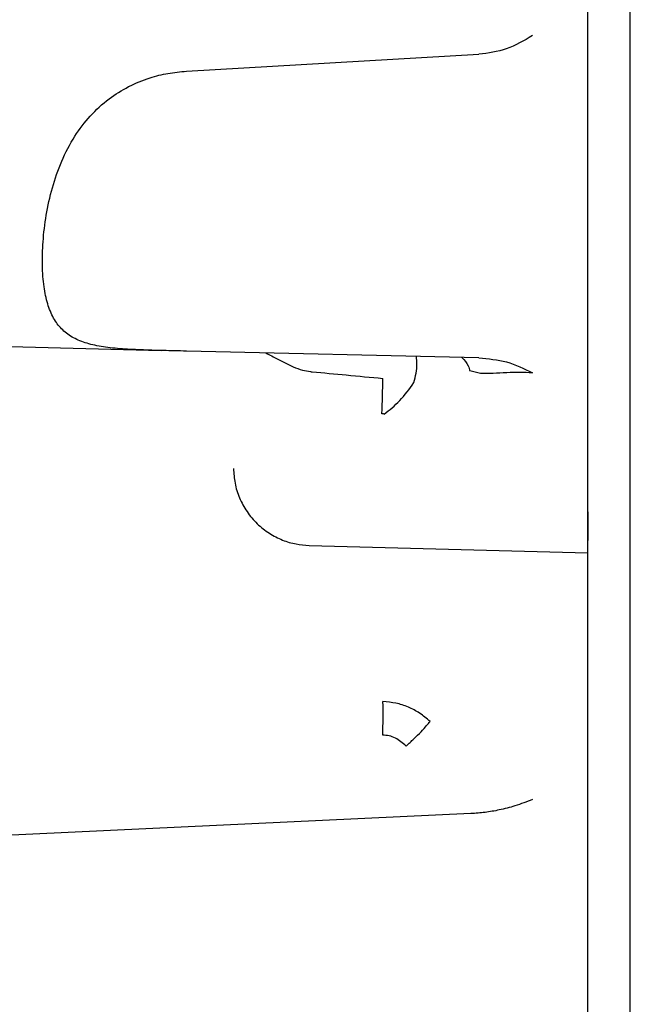
# Model space of a CAD drawing. Units: inches. Extents: x 0.2 to 16.7, y -10.9 to 10.7.
# Drawn here: x 2.7 to 2.8, y -10.2 to -10 of the extents above; entities that cross this region are included whole.
import ezdxf

# ---------------------------------------------------------------- set-up
doc = ezdxf.new("R2010")
doc.units = ezdxf.units.IN
doc.header["$MEASUREMENT"] = 0

msp = doc.modelspace()

# ---------------------------------------------------------------- linework, layer by layer
at = {"color": 7, "linetype": 'Continuous', "lineweight": 25}
for p, q in [((2.690120571199998, -10.05521201211869), (2.735264179999998, -10.05260737261869)), ((2.611002445099999, -10.09637376481869), (2.686236491599997, -10.09834376871869)), ((2.735264179999998, -10.09948971101869), (2.690120571199998, -10.09843985051869)), ((2.735506926899998, -10.10190935711869), (2.733898175099998, -10.10149921671869)), ((2.752078634699998, -10.12327694431869), (2.752078634699998, -10.12768849631869)), ((2.709059516799998, -10.12843863881869), (2.752078634699998, -10.12956515611869)), ((2.734045491899998, -10.16985109081869), (2.608614869799998, -10.17569852541869))]:
    msp.add_line(p, q, dxfattribs=at)
for centre, radius, start, end in [((2.529199272699998, -10.09945827871869), 0.1912837938102861, 357.4082779991002, 359.0449508922004), ((2.628250770199999, -10.15428763981869), 0.0922340484941216, 357.8690232615002, 1.073915736398857)]:
    msp.add_arc(centre, radius, start, end, dxfattribs=at)
for points, knots in [([(2.752078634680446, -10.21410584472326), (2.752078634680446, -10.21398108549986), (2.752078634680444, -10.21373156685459), (2.752078634680446, -10.21171535191403), (2.752078634680446, -10.20850655308346), (2.752078634680446, -10.20400053276571), (2.752078634680446, -10.19824864167227), (2.752078634680446, -10.19126664524886), (2.752078634680446, -10.18308711662405), (2.752078634680446, -10.17374399412251), (2.752078634680446, -10.16327787206188), (2.752078634680446, -10.15173324258859), (2.752078634680446, -10.13915976468824), (2.752078634680446, -10.12561109593414), (2.752078634680446, -10.11114537764523), (2.752078634680446, -10.09582443752712), (2.752078634680446, -10.07971397407654), (2.752078634680446, -10.0628830064661), (2.752078634680446, -10.04540354817497), (2.752078634680446, -10.02735039011881), (2.752078634680446, -10.00880097981172), (2.752078634680446, -9.989834611851528), (2.752078634680446, -9.970532563550993), (2.752078634680446, -9.950977489464833), (2.752078634680446, -9.931253150031313), (2.752078634680446, -9.918047038718136), (2.752078634680446, -9.911443966284292)], [0, 0, 0, 0, 0.0416666140672083, 0.0833332944183773, 0.1249999941559442, 0.1666667231997737, 0.2083334160520077, 0.2500000125351868, 0.2916666423846869, 0.333333364397633, 0.3750000663079238, 0.4166666910031758, 0.4583334036804988, 0.4999999134882063, 0.5416666171282362, 0.5833333298055592, 0.6250000659694094, 0.6666665349715393, 0.7083333779253989, 0.749999882864765, 0.7916666076920054, 0.8333331693155916, 0.8750000007706161, 0.9166667005081831, 0.9583332443861398, 1, 1, 1, 1]), ([(2.758640229991448, -10.23356587473415), (2.758640229991448, -10.22532872730234), (2.758640229991448, -10.20885444697749), (2.758640229991448, -10.18347121738933), (2.758640229991448, -10.15765225002313), (2.758640229991448, -10.13139140618126), (2.758640229991448, -10.10474845377073), (2.758640229991446, -10.07776623553291), (2.758640229991448, -10.05049312321352), (2.758640229991448, -10.02297651894862), (2.758640229991448, -9.995264725938629), (2.758640229991448, -9.967406099951994), (2.758640229991448, -9.93944954648737), (2.758640229991448, -9.920779145588977), (2.758640229991448, -9.911443966284292)], [0, 0, 0, 0, 0.0833333160330466, 0.1666664849808829, 0.2500000576153159, 0.3333331586023173, 0.416666454515225, 0.5000000871317094, 0.5833334476127693, 0.6666665198044239, 0.7499999306303706, 0.8333332099308007, 0.9166667937180678, 1, 1, 1, 1]), ([(2.743526176442135, -10.04971513933427), (2.742227490052374, -10.05050513436275), (2.739715381862611, -10.05203325770073), (2.73671395640107, -10.05242038079951), (2.735264180033571, -10.05260737258961)], [0, 0, 0, 0, 0.5169707240531266, 1, 1, 1, 1]), ([(2.690120571166023, -10.09843985053632), (2.688917778736295, -10.09841153915347), (2.686512267169748, -10.09835491811294), (2.683043403546048, -10.09825705206827), (2.679813066375749, -10.09808870408008), (2.6769178400399, -10.09776746957314), (2.674447165025914, -10.09719794124996), (2.672400600173672, -10.09632030908), (2.670792880225687, -10.09505693670819), (2.669545197782421, -10.09336283279586), (2.668659683726592, -10.09119008640065), (2.668089481756674, -10.08847140176482), (2.66784604863315, -10.08525019840434), (2.667947562125685, -10.08152903074999), (2.668424658533828, -10.07747273423043), (2.669346817428774, -10.07325446258102), (2.670787574127312, -10.06909673125934), (2.672734797869088, -10.06531364767629), (2.675213598020903, -10.0620575645818), (2.678023598653942, -10.05947255368031), (2.681163559465068, -10.05751879338557), (2.684258889267143, -10.05625171908884), (2.687272705589338, -10.05548349469904), (2.689171283146177, -10.05530250627162), (2.690120571166023, -10.05521201213022)], [0, 0, 0, 0, 0.0432131557803577, 0.0864236783400486, 0.1296643394993876, 0.1729020182936334, 0.2154917510888316, 0.2580907573980706, 0.3011712507313751, 0.3442702134152498, 0.3909606316824058, 0.4376639823729833, 0.4889665064272958, 0.5402715466578137, 0.593861943131323, 0.6474320586691141, 0.6995894952409214, 0.7517097646864157, 0.7987856784001989, 0.8458515375250945, 0.8888261167523867, 0.9318053487408772, 0.9659027016175344, 1, 1, 1, 1]), ([(2.702403534457368, -10.09872548871809), (2.702704345202429, -10.09887947823252), (2.703559889963229, -10.0993174443772), (2.704945494756823, -10.10007141419711), (2.70650520424055, -10.1008295845782), (2.707945270336205, -10.10137748297742), (2.708855673770122, -10.10152995958491), (2.709269149960006, -10.10159920959469)], [0, 0, 0, 0, 0.1347423240587547, 0.3832246397410428, 0.6316684562389987, 0.8327155658081392, 1, 1, 1, 1]), ([(2.725238944734834, -10.10330730245525), (2.725366786494291, -10.10282403727638), (2.725621097014729, -10.10186269710342), (2.725746449905273, -10.10045189354416), (2.72566174420332, -10.09964877965757), (2.725621316613937, -10.09926547655418)], [0, 0, 0, 0, 0.345722640807348, 0.6877322800041028, 1, 1, 1, 1]), ([(2.732650936147914, -10.09942895911006), (2.733017893856927, -10.09982108764927), (2.733551473724074, -10.10039126750575), (2.733815672988056, -10.10123556579337), (2.733898175073037, -10.10149921667575)], [0, 0, 0, 0, 0.6877278016040039, 1, 1, 1, 1]), ([(2.735264180033571, -10.09948971100084), (2.736721324371942, -10.09961568348082), (2.739722815954634, -10.09987516727274), (2.742234069635989, -10.10113539250748), (2.743526176442135, -10.1017838119066)], [0, 0, 0, 0, 0.4854734048811374, 1, 1, 1, 1]), ([(2.709269149960006, -10.10159920959469), (2.709361364478221, -10.1016078567656), (2.71120500472197, -10.10178073922049), (2.714934071165338, -10.10213201437753), (2.718570806528698, -10.10247088496862), (2.720456493315455, -10.10264659305079)], [0, 0, 0, 0, 0.0247241595581634, 0.4943088836507245, 1, 1, 1, 1]), ([(2.743526176442135, -10.1017838119066), (2.742879559245603, -10.10176401980027), (2.741520205058006, -10.10172241174723), (2.739424666974806, -10.10177699588996), (2.737311592726741, -10.10189187845128), (2.736132604572353, -10.10190329726693), (2.735506926858969, -10.10190935712296)], [0, 0, 0, 0, 0.2036524223889719, 0.4281293084584927, 0.6965137051607526, 1, 1, 1, 1]), ([(2.720647614070574, -10.10816601966027), (2.721473952103954, -10.10751452418372), (2.723170147834836, -10.10617722177069), (2.724537650331483, -10.10428016661315), (2.725238944734834, -10.10330730245525)], [0, 0, 0, 0, 0.4871713908591496, 1, 1, 1, 1]), ([(2.720647614070574, -10.10816601966027), (2.720593847410566, -10.10814904606649), (2.720479421883892, -10.10811292307861), (2.720353930146592, -10.10810962402809), (2.720287404898407, -10.10810787514678)], [0, 0, 0, 0, 0.4698834392204024, 1, 1, 1, 1]), ([(2.697398413017698, -10.11656764112254), (2.697446280587545, -10.11732312302382), (2.697544214558603, -10.1188687904327), (2.698262797069953, -10.12113407508504), (2.699413685665023, -10.12326768577634), (2.70098597179012, -10.12512852308043), (2.702862488545257, -10.12661152871654), (2.704911550808392, -10.12765089659635), (2.70699530565822, -10.12828328979704), (2.708388660811021, -10.12838815132512), (2.70905951682615, -10.12843863880258)], [0, 0, 0, 0, 0.1232698722472868, 0.2522022350332884, 0.3843951282186687, 0.5170160410244198, 0.647191771405374, 0.7723215289506524, 0.8903800861453952, 1, 1, 1, 1]), ([(2.727724687871168, -10.15561885222184), (2.72720895457557, -10.15517013328471), (2.726199973722775, -10.15429225935313), (2.724395528213437, -10.1533602058508), (2.722480960688605, -10.15273029994007), (2.721136701554954, -10.15261584674865), (2.720468617619838, -10.15255896460696)], [0, 0, 0, 0, 0.2573546329864316, 0.5034887203842973, 0.7532386418571303, 1, 1, 1, 1]), ([(2.724048937741156, -10.15941336838727), (2.72445169889548, -10.15903943063373), (2.725276850351246, -10.15827333072966), (2.726380828626402, -10.15716988380952), (2.727266449949408, -10.15621931966265), (2.727574441426649, -10.1558157326932), (2.727724687871168, -10.15561885222184)], [0, 0, 0, 0, 0.2442113075433345, 0.5003246062078504, 0.756245036373614, 0.9999999999999999, 0.9999999999999999, 0.9999999999999999, 0.9999999999999999]), ([(2.724048937741156, -10.15941336838727), (2.723522990386011, -10.1589510190866), (2.722740285132986, -10.15826295929731), (2.721428646964902, -10.15780852221212), (2.720755937687835, -10.15774759950502), (2.720421032984355, -10.15771726946222)], [0, 0, 0, 0, 0.5070549820043232, 0.7545899681891303, 1, 1, 1, 1]), ([(2.743526176442137, -10.16768162250132), (2.742644639205681, -10.16802067626438), (2.741038209990085, -10.16863853544051), (2.738550918705574, -10.16927938156304), (2.736263693244885, -10.16969115704443), (2.734774003103352, -10.16979856465098), (2.73404549188974, -10.16985109077277)], [0, 0, 0, 0, 0.3130453766190991, 0.5704639781651173, 0.7899416799288278, 1, 1, 1, 1])]:
    msp.add_open_spline(points, degree=3, knots=knots, dxfattribs=at)

doc.saveas('drawing.dxf')
